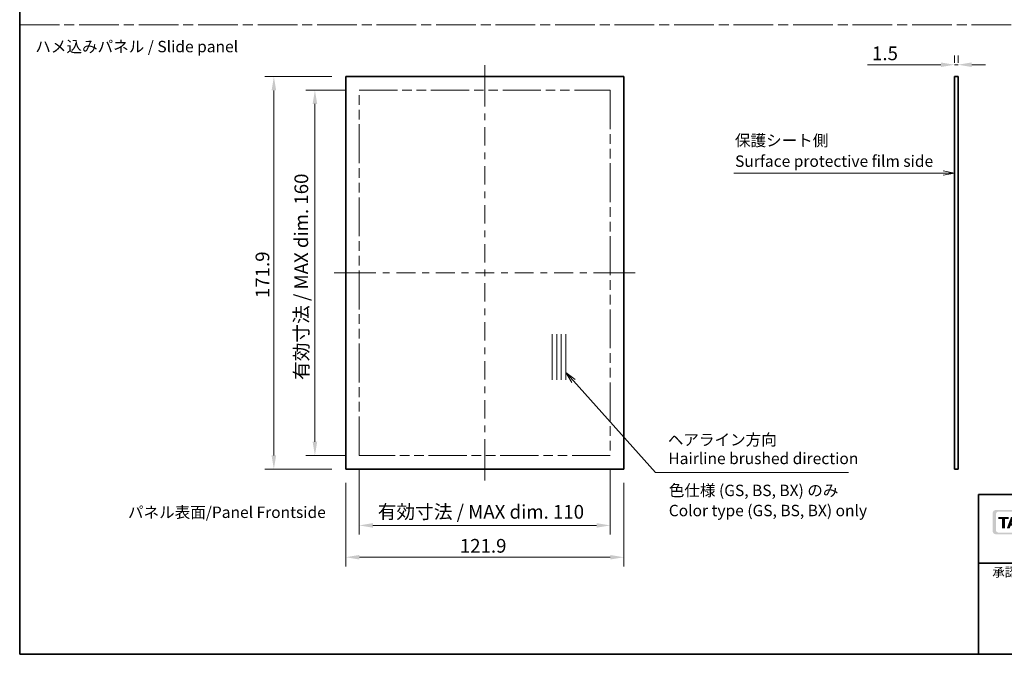
# Model space of a CAD drawing. Units: millimetres. Extents: x 0 to 5123, y -29 to 1124.
# Drawn here: x 4341 to 4772, y 0 to 278 of the extents above; entities that cross this region are included whole.
import ezdxf
from ezdxf.enums import TextEntityAlignment as Align

# ---------------------------------------------------------------- set-up
doc = ezdxf.new("R2010")
doc.units = ezdxf.units.MM
doc.header["$LTSCALE"] = 4
doc.linetypes.add('CHAIN', pattern=[0.3543, 0.2362, -0.0295, 0.0591, -0.0295])
doc.linetypes.add('DOUBLE_DASH_CHAIN', pattern=[1.2403, 0.6614, -0.0827, 0.1654, -0.0827, 0.1654, -0.0827])
doc.layers.get('Defpoints').update_dxf_attribs({"lineweight": 25})
for name, color, linetype, lineweight in [('Border (ISO)', 7, 'Continuous', 35), ('Centerline (ISO)', 131, 'Continuous', 18), ('Dimension (ISO)', 7, 'Continuous', 18), ('Hatch (ISO)', 1, 'Continuous', 18), ('Sketch Geometry (ISO)', 7, 'Continuous', 18), ('Symbol (ISO)', 7, 'Continuous', 18), ('Title (ISO)', 7, 'Continuous', 35), ('Visible (ISO)', 7, 'Continuous', 35)]:
    doc.layers.add(name, color=color, linetype=linetype, lineweight=lineweight)
doc.styles.add('Note Text (TK)', font='txt')
doc.styles.add('文字スタイル67', font='arial.ttf')
doc.dimstyles.new('Default - Method 1b (TK)', dxfattribs={"dimscale": 4, "dimtxt": 2.5, "dimasz": 2.5, "dimexe": 1, "dimexo": 1.5, "dimgap": 1, "dimtad": 1, "dimtoh": 1, "dimrnd": 1e-08, "dimdsep": 46, "dimtxsty": 'Note Text (TK)', "dimcen": 0.09, "dimdle": 5, "dimclrd": 100, "dimclre": 100, "dimclrt": 7, "dimadec": 1, "dimazin": 1, "dimtfac": 1, "dimtmove": 0, "dimatfit": 3, "dimfxl": 1, "dimtolj": 1, "dimlwd": -1, "dimlwe": -1, "dimarcsym": 0})

# ---------------------------------------------------------------- blocks, each defined once
blk = doc.blocks.new('図面枠 tk図枠')
at = {"layer": 'Border (ISO)'}
for p, q in [((14.5, 289), (14.5, 8)), ((14.5, 8), (405.5, 8))]:
    blk.add_line(p, q, dxfattribs=at)
blk = doc.blocks.new('表題欄 tk表題欄')
at = {"layer": 'Hatch (ISO)'}
h = blk.add_hatch(color=256, dxfattribs=at)
edge = h.paths.add_edge_path(flags=0)
edge.add_arc((95.58, 236.3), 0.596, 270, 360)
edge.add_line((96.17, 236.3), (96.17, 239.71))
edge.add_arc((95.58, 239.71), 0.596, 0, 90)
edge.add_line((95.58, 240.31), (79.14, 240.31))
edge.add_arc((79.14, 239.71), 0.596, 90, 180)
edge.add_line((78.54, 239.71), (78.54, 236.3))
edge.add_arc((79.14, 236.3), 0.596, 180, 270)
edge.add_line((79.14, 235.7), (95.58, 235.7))
edge = h.paths.add_edge_path()
edge.add_line((77.84, 239.96), (77.84, 236.05))
edge.add_arc((78.54, 236.05), 0.702, 180, 270)
edge.add_line((78.54, 235.35), (96.17, 235.35))
edge.add_arc((96.17, 236.05), 0.702, 270, 360)
edge.add_line((96.87, 236.05), (96.87, 239.96))
edge.add_arc((96.17, 239.96), 0.702, 0, 90)
edge.add_line((96.17, 240.66), (78.54, 240.66))
edge.add_arc((78.54, 239.96), 0.702, 90, 180)
for points in [[(79.07, 239.15), (79.07, 238.66), (79.92, 238.66), (79.92, 236.66), (80.51, 236.66), (80.51, 238.66), (81.36, 238.66), (81.36, 239.15)], [(85.68, 236.66), (84.94, 237.89), (84.42, 237.32), (84.42, 236.66), (83.9, 236.66), (83.9, 239.15), (84.42, 239.15), (84.42, 238.1), (85.39, 239.15), (86.11, 239.15), (85.32, 238.3), (86.3, 236.66)], [(92.09, 239.15), (92.09, 236.66), (92.61, 236.66), (92.61, 237.66), (93.77, 237.66), (93.77, 236.66), (94.29, 236.66), (94.29, 239.15), (93.77, 239.15), (93.77, 238.15), (92.61, 238.15), (92.61, 239.15)], [(94.84, 239.15), (94.84, 236.66), (95.36, 236.66), (95.36, 239.15)]]:
    blk.add_hatch(color=256, dxfattribs=at).paths.add_polyline_path(points)
h = blk.add_hatch(color=256, dxfattribs=at)
h.paths.add_polyline_path([(82.59, 237.71), (81.95, 237.71), (82.27, 238.58)], flags=0)
h.paths.add_polyline_path([(82.78, 237.2), (81.76, 237.2), (81.57, 236.66), (80.95, 236.66), (81.86, 239.15), (82.68, 239.15), (83.59, 236.66), (82.98, 236.66)])
h = blk.add_hatch(color=256, dxfattribs=at)
h.paths.add_polyline_path([(87.53, 237.71), (88.16, 237.71), (87.85, 238.58)], flags=0)
h.paths.add_polyline_path([(87.14, 236.66), (87.34, 237.2), (88.35, 237.2), (88.55, 236.66), (89.17, 236.66), (88.25, 239.15), (87.44, 239.15), (86.52, 236.66)])
h = blk.add_hatch(color=256, dxfattribs=at)
edge = h.paths.add_edge_path()
edge.add_arc((90.52, 237.9), 1.27, 38.5505, 336.582)
edge.add_line((91.69, 237.4), (91.17, 237.62))
edge.add_ellipse((90.52, 237.9), major_axis=(0, -0.8), ratio=0.867347, start_angle=128.5505, end_angle=426.582, ccw=False)
edge.add_line((91.09, 238.36), (91.52, 238.7))
at = {"layer": 'Title (ISO)'}
for p, q in [((74.71, 244.05), (255.71, 244.05)), ((74.71, 209.05), (74.71, 244.05)), ((149.71, 244.05), (149.71, 209.05)), ((230.71, 244.05), (230.71, 209.05)), ((255.71, 244.05), (255.71, 209.05)), ((243.21, 239.55), (251.21, 240.55)), ((243.21, 239.55), (243.21, 235.55)), ((251.21, 234.55), (251.21, 240.55)), ((243.21, 235.55), (251.21, 234.55)), ((230.71, 231.05), (255.71, 231.05)), ((74.71, 229.05), (230.71, 229.05)), ((99.71, 229.05), (99.71, 209.05)), ((124.71, 229.05), (124.71, 209.05)), ((230.71, 220.05), (255.71, 220.05)), ((149.71, 216.05), (230.71, 216.05)), ((255.71, 209.05), (74.71, 209.05))]:
    blk.add_line(p, q, dxfattribs=at)
at = {"layer": 'Title (ISO)', "color": 4, "linetype": 'CHAIN', "lineweight": 18, "ltscale": 8.88956}
blk.add_line((238.21, 241.55), (238.21, 233.55), dxfattribs=at)
at = {"layer": 'Title (ISO)', "color": 4, "linetype": 'CHAIN', "lineweight": 18, "ltscale": 20.001633}
blk.add_line((252.21, 237.55), (234.21, 237.55), dxfattribs=at)
at = {"layer": 'Title (ISO)'}
for radius in [3, 2]:
    blk.add_circle((238.21, 237.55), radius, dxfattribs=at)
at = {"layer": 'Title (ISO)', "color": 1, "char_height": 2, "line_spacing_factor": 1.5, "style": 'Note Text (TK)'}
for s, insert, width, attachment_point in [('\\fＭＳ Ｐゴシック|b0|i0;品名/Title', (151.71, 242.05), 13.0643, 4), ('\\fＭＳ Ｐゴシック|b0|i0;尺度/Scale', (232.71, 229.05), 14.3392, 4), ('\\fＭＳ Ｐゴシック|b0|i0;承認/Approved', (87.21, 227.05), 19.3216, 5), ('\\fＭＳ Ｐゴシック|b0|i0;検図/Checked', (112.21, 227.05), 18.3275, 5), ('\\fＭＳ Ｐゴシック|b0|i0;製図/Created', (137.21, 227.05), 17.4737, 5), ('\\fＭＳ Ｐゴシック|b0|i0;作成日/Date', (151.71, 212.55), 16.3977, 4)]:
    blk.add_mtext(s, dxfattribs=dict(at, insert=insert, width=width, attachment_point=attachment_point))
at = {"layer": 'Title (ISO)', "color": 7, "line_spacing_factor": 1.5, "style": 'Note Text (TK)'}
for s, insert, char_height, attachment_point in [('株式会社タカチ電機工業', (99.87, 238.05), 2.5, 4), ('\\fＭＳ Ｐゴシック|b0|i0;/', (243.21, 214.55), 2, 5)]:
    blk.add_mtext(s, dxfattribs=dict(at, insert=insert, char_height=char_height, attachment_point=attachment_point))
at = {"layer": 'Title (ISO)', "color": 7, "insert": (99.87, 232.05), "char_height": 1.4986, "width": 48.1688, "attachment_point": 4, "line_spacing_factor": 1.5, "style": 'Note Text (TK)'}
blk.add_mtext('\\fArial|b0|i0;TAKACHI ELECTRONICS ENCLOSURE CO., LTD.', dxfattribs=at)
at = {"layer": 'Title (ISO)', "color": 7}
for tag, p, height, style in [('<品名>_001', (157.03, 235.58), 2.5, 'Note Text (TK)'), ('<Title>_001', (157.44, 230.55), 2, '文字スタイル67'), ('<ページ_No.>_001', (238.1, 213.3), 2.5, 'Note Text (TK)'), ('<総ページ数>_001', (246.8, 213.3), 2.5, 'Note Text (TK)'), ('作成日_001', (176.12, 211.26), 2.5, 'Note Text (TK)')]:
    blk.add_attdef(tag, p, '', height=height, dxfattribs=dict(at, style=style))
at = {"layer": 'Title (ISO)', "color": 7, "style": 'Note Text (TK)'}
for tag, p in [('<尺度>', (243.21, 223.55)), ('<承認>', (87.21, 217.05))]:
    blk.add_attdef(tag, text='', height=2.5, dxfattribs=at).set_placement(p, align=Align.MIDDLE_CENTER)
blk = doc.blocks.new('引出線注記10')
at = {"layer": 'Symbol (ISO)', "color": 100}
for p, q in [((135.78, 67.88), (134.11, 69.74)), ((136.15, 68.21), (134.11, 69.74)), ((134.11, 69.74), (135.41, 67.54)), ((135.78, 67.88), (153.79, 47.8)), ((153.79, 47.8), (156.29, 47.8)), ((156.29, 47.8), (196.08, 47.8))]:
    blk.add_line(p, q, dxfattribs=at)
at = {"layer": 'Symbol (ISO)', "color": 7, "char_height": 2.5, "attachment_point": 7, "style": 'Note Text (TK)'}
for s, insert in [('ヘアライン方向', (156.46, 52.97)), ('Hairline brushed direction', (156.58, 48.87))]:
    blk.add_mtext(s, dxfattribs=dict(at, insert=insert))
blk = doc.blocks.new('*D316')
at = {"layer": 'Defpoints', "color": 0}
for p in [(4489.79, 87.1), (4599.79, 87.1), (4489.79, 56.46)]:
    blk.add_point(p, dxfattribs=at)
at = {"layer": 'Dimension (ISO)', "color": 100}
for p, q in [((4489.79, 81.1), (4489.79, 52.46)), ((4599.79, 81.1), (4599.79, 52.46)), ((4593.79, 56.46), (4495.79, 56.46))]:
    blk.add_line(p, q, dxfattribs=at)
for points in [[(4495.79, 57.46), (4495.79, 55.46), (4489.79, 56.46)], [(4593.79, 57.46), (4593.79, 55.46), (4599.79, 56.46)]]:
    blk.add_solid(points, dxfattribs=at)
at = {"layer": 'Dimension (ISO)', "color": 7, "insert": (4497.88, 62.42), "char_height": 6, "attachment_point": 4, "style": 'Note Text (TK)'}
blk.add_mtext('\\A1;有効寸法 / MAX dim. 110', dxfattribs=at)
blk = doc.blocks.new('*D317')
at = {"layer": 'Defpoints', "color": 0}
for p in [(4483.84, 81.15), (4605.74, 81.15), (4605.74, 42.52)]:
    blk.add_point(p, dxfattribs=at)
at = {"layer": 'Dimension (ISO)', "color": 100}
for p, q in [((4483.84, 75.15), (4483.84, 38.52)), ((4605.74, 75.15), (4605.74, 38.52)), ((4489.84, 42.52), (4599.74, 42.52))]:
    blk.add_line(p, q, dxfattribs=at)
for points in [[(4489.84, 43.52), (4489.84, 41.52), (4483.84, 42.52)], [(4599.74, 43.52), (4599.74, 41.52), (4605.74, 42.52)]]:
    blk.add_solid(points, dxfattribs=at)
at = {"layer": 'Dimension (ISO)', "color": 7, "insert": (4533.84, 47.52), "char_height": 6, "attachment_point": 4, "style": 'Note Text (TK)'}
blk.add_mtext('\\A1;121.9', dxfattribs=at)
blk = doc.blocks.new('*D318')
at = {"layer": 'Defpoints', "color": 0}
for p in [(4470.36, 247.1), (4489.79, 247.1), (4489.79, 87.1)]:
    blk.add_point(p, dxfattribs=at)
at = {"layer": 'Dimension (ISO)', "color": 100}
for p, q in [((4483.79, 247.1), (4466.36, 247.1)), ((4470.36, 93.1), (4470.36, 241.1)), ((4483.79, 87.1), (4466.36, 87.1))]:
    blk.add_line(p, q, dxfattribs=at)
for points in [[(4469.36, 241.1), (4471.36, 241.1), (4470.36, 247.1)], [(4469.36, 93.1), (4471.36, 93.1), (4470.36, 87.1)]]:
    blk.add_solid(points, dxfattribs=at)
at = {"layer": 'Dimension (ISO)', "color": 7, "insert": (4464.4, 120.19), "char_height": 6, "attachment_point": 4, "rotation": 90, "style": 'Note Text (TK)'}
blk.add_mtext('\\A1;有効寸法 / MAX dim. 160', dxfattribs=at)
blk = doc.blocks.new('*D319')
at = {"layer": 'Defpoints', "color": 0}
for p in [(4452.37, 253.05), (4483.84, 253.05), (4483.84, 81.15)]:
    blk.add_point(p, dxfattribs=at)
at = {"layer": 'Dimension (ISO)', "color": 100}
for p, q in [((4477.84, 253.05), (4448.37, 253.05)), ((4452.37, 87.15), (4452.37, 247.05)), ((4477.84, 81.15), (4448.37, 81.15))]:
    blk.add_line(p, q, dxfattribs=at)
for points in [[(4451.37, 247.05), (4453.37, 247.05), (4452.37, 253.05)], [(4451.37, 87.15), (4453.37, 87.15), (4452.37, 81.15)]]:
    blk.add_solid(points, dxfattribs=at)
at = {"layer": 'Dimension (ISO)', "color": 7, "insert": (4447.37, 156.04), "char_height": 6, "attachment_point": 4, "rotation": 90, "style": 'Note Text (TK)'}
blk.add_mtext('\\A1;171.9', dxfattribs=at)
blk = doc.blocks.new('引出線注記11')
at = {"layer": 'Symbol (ISO)', "color": 100}
for p, q in [((170.96, 113.42), (214.06, 113.42)), ((170.96, 113.42), (214.06, 113.42)), ((216.56, 113.42), (214.06, 113.42)), ((216.79, 113.42), (216.56, 113.42)), ((219.29, 113.42), (216.79, 113.92)), ((216.79, 113.42), (219.29, 113.42)), ((216.79, 112.92), (219.29, 113.42))]:
    blk.add_line(p, q, dxfattribs=at)
at = {"layer": 'Symbol (ISO)', "color": 7, "insert": (171.17, 118.52), "char_height": 2.5, "attachment_point": 7, "line_spacing_factor": 1.875, "style": 'Note Text (TK)'}
blk.add_mtext('保護シート側', dxfattribs=at)
at = {"layer": 'Symbol (ISO)', "color": 7, "insert": (171.2, 113.99), "char_height": 2.5, "attachment_point": 7, "style": 'Note Text (TK)'}
blk.add_mtext('Surface protective film side', dxfattribs=at)
blk = doc.blocks.new('*D320')
at = {"layer": 'Defpoints', "color": 0}
for p in [(4750.64, 258.27), (4750.64, 253.05), (4752.14, 253.05)]:
    blk.add_point(p, dxfattribs=at)
at = {"layer": 'Dimension (ISO)', "color": 100}
for p, q in [((4750.64, 259.05), (4750.64, 262.27)), ((4752.14, 259.05), (4752.14, 262.27)), ((4744.64, 258.27), (4712.46, 258.27)), ((4752.14, 258.27), (4750.64, 258.27)), ((4758.14, 258.27), (4764.14, 258.27))]:
    blk.add_line(p, q, dxfattribs=at)
for points in [[(4744.64, 259.27), (4744.64, 257.27), (4750.64, 258.27)], [(4758.14, 259.27), (4758.14, 257.27), (4752.14, 258.27)]]:
    blk.add_solid(points, dxfattribs=at)
at = {"layer": 'Dimension (ISO)', "color": 7, "insert": (4714.46, 263.27), "char_height": 6, "attachment_point": 4, "style": 'Note Text (TK)'}
blk.add_mtext('\\A1;1.5', dxfattribs=at)

msp = doc.modelspace()

# ---------------------------------------------------------------- linework, layer by layer
at = {"layer": 'Centerline (ISO)'}
for p, q in [((4544.7881, 253.0516), (4544.7881, 258.0516)), ((4544.7881, 253.0516), (4544.7881, 248.0516)), ((4483.8381, 167.1016), (4478.8381, 167.1016)), ((4483.8381, 167.1016), (4488.8381, 167.1016)), ((4605.7381, 167.1016), (4600.7381, 167.1016)), ((4605.7381, 167.1016), (4610.7381, 167.1016)), ((4544.7881, 81.1516), (4544.7881, 86.1516)), ((4544.7881, 81.1516), (4544.7881, 76.1516))]:
    msp.add_line(p, q, dxfattribs=at)
at = {"layer": 'Centerline (ISO)', "linetype": 'Continuous'}
for p, q in [((4544.7881, 248.0516), (4544.7881, 239.9616)), ((4544.7881, 236.9616), (4544.7881, 233.9616)), ((4544.7881, 230.9616), (4544.7881, 222.8716)), ((4544.7881, 219.8716), (4544.7881, 216.8716)), ((4544.7881, 213.8716), (4544.7881, 205.7816)), ((4544.7881, 202.7816), (4544.7881, 199.7816)), ((4544.7881, 196.7816), (4544.7881, 188.6916)), ((4544.7881, 185.6916), (4544.7881, 182.6916)), ((4544.7881, 179.6916), (4544.7881, 171.6016)), ((4544.7881, 168.6016), (4544.7881, 165.6016)), ((4488.8381, 167.1016), (4497.1095, 167.1016)), ((4500.1095, 167.1016), (4503.1095, 167.1016)), ((4506.1095, 167.1016), (4514.381, 167.1016)), ((4517.381, 167.1016), (4520.381, 167.1016)), ((4523.381, 167.1016), (4531.6524, 167.1016)), ((4534.6524, 167.1016), (4537.6524, 167.1016)), ((4540.6524, 167.1016), (4548.9238, 167.1016)), ((4551.9238, 167.1016), (4554.9238, 167.1016)), ((4557.9238, 167.1016), (4566.1952, 167.1016)), ((4569.1952, 167.1016), (4572.1952, 167.1016)), ((4575.1952, 167.1016), (4583.4667, 167.1016)), ((4586.4667, 167.1016), (4589.4667, 167.1016)), ((4592.4667, 167.1016), (4600.7381, 167.1016)), ((4544.7881, 162.6016), (4544.7881, 154.5116)), ((4544.7881, 151.5116), (4544.7881, 148.5116)), ((4544.7881, 145.5116), (4544.7881, 137.4216)), ((4544.7881, 134.4216), (4544.7881, 131.4216)), ((4544.7881, 128.4216), (4544.7881, 120.3316)), ((4544.7881, 117.3316), (4544.7881, 114.3316)), ((4544.7881, 111.3316), (4544.7881, 103.2416)), ((4544.7881, 100.2416), (4544.7881, 97.2416)), ((4544.7881, 94.2416), (4544.7881, 86.1516))]:
    msp.add_line(p, q, dxfattribs=at)
at = {"layer": 'Sketch Geometry (ISO)', "color": 4, "linetype": 'CHAIN', "ltscale": 18.394846}
msp.add_line((4341, 275.7418), (5123.0753, 275.7418), dxfattribs=at)
at = {"layer": 'Sketch Geometry (ISO)', "color": 4, "linetype": 'DOUBLE_DASH_CHAIN', "ltscale": 6.334873}
for p, q in [((4489.7881, 247.1016), (4599.7881, 247.1016)), ((4599.7881, 87.1016), (4489.7881, 87.1016))]:
    msp.add_line(p, q, dxfattribs=at)
at = {"layer": 'Sketch Geometry (ISO)', "color": 4, "linetype": 'DOUBLE_DASH_CHAIN', "ltscale": 6.450052}
for p, q in [((4489.7881, 87.1016), (4489.7881, 247.1016)), ((4599.7881, 247.1016), (4599.7881, 87.1016))]:
    msp.add_line(p, q, dxfattribs=at)
at = {"layer": 'Sketch Geometry (ISO)'}
for p, q in [((4574.2881, 140.3102), (4574.2881, 120.3102)), ((4576.2881, 140.3102), (4576.2881, 120.3102)), ((4578.2881, 140.3102), (4578.2881, 120.3102)), ((4580.2881, 140.3102), (4580.2881, 120.3102))]:
    msp.add_line(p, q, dxfattribs=at)
at = {"layer": 'Visible (ISO)'}
for p, q in [((4605.7381, 253.0516), (4483.8381, 253.0516)), ((4483.8381, 81.1516), (4483.8381, 253.0516)), ((4605.7381, 81.1516), (4605.7381, 253.0516)), ((4752.1385, 253.0516), (4750.6385, 253.0516)), ((4750.6385, 81.1516), (4750.6385, 253.0516)), ((4752.1385, 81.1516), (4752.1385, 253.0516)), ((4605.7381, 81.1516), (4483.8381, 81.1516)), ((4752.1385, 81.1516), (4750.6385, 81.1516))]:
    msp.add_line(p, q, dxfattribs=at)

# ---------------------------------------------------------------- block references
at = {"xscale": 2, "yscale": 2, "zscale": 2}
msp.add_blockref('図面枠 tk図枠', (4312.0665, -16), dxfattribs=at)
ref = msp.add_blockref('表題欄 tk表題欄', (4611.6488, -418.1055), dxfattribs=dict(xscale=2, yscale=2, zscale=2))
ref.add_attrib('<品名>_001', 'パネル', (4926.3278, 53.1591), dxfattribs={"layer": 'Title (ISO)', "color": 7, "height": 5, "style": 'Note Text (TK)'})
ref.add_attrib('<尺度>_001', '1:2', (5092.6176, 26.4898), dxfattribs={"layer": 'Title (ISO)', "color": 7, "height": 5, "style": 'Note Text (TK)'})
ref.add_attrib('作成日_001', '2017/07/11', (4965.1201, 4.4148), dxfattribs={"layer": 'Title (ISO)', "color": 7, "height": 5, "style": 'Note Text (TK)'})
ref.add_attrib('<Title>_001', 'Panel', (4926.2043, 43.0655), dxfattribs={"layer": 'Title (ISO)', "color": 7, "height": 4, "style": '文字スタイル67'})
ref.add_attrib('<ページ_No.>_001', '5', (5087.119, 8.5426), dxfattribs={"layer": 'Title (ISO)', "color": 7, "height": 5, "style": 'Note Text (TK)'})
ref.add_attrib('<総ページ数>_001', '5', (5105.119, 8.5426), dxfattribs={"layer": 'Title (ISO)', "color": 7, "height": 5, "style": 'Note Text (TK)'})
at = {"layer": 'Symbol (ISO)', "xscale": 2, "yscale": 2, "zscale": 2}
for name in ['引出線注記11', '引出線注記10']:
    msp.add_blockref(name, (4312.0665, -16), dxfattribs=at)

# ---------------------------------------------------------------- texts
at = {"insert": (4388.4382, 64.7217), "char_height": 5, "attachment_point": 1}
msp.add_mtext_dynamic_manual_height_columns('{\\fMS PGothic|b0|i0|c128|p50;パネル表面/Panel Frontside}', width=230.845051, gutter_width=1, heights=[0], dxfattribs=at)
at = {"layer": 'Symbol (ISO)', "color": 7, "char_height": 5, "attachment_point": 4, "style": 'Note Text (TK)'}
for s, insert, width, line_spacing_factor in [('{ハメ込みパネル / Slide panel}', (4347.8507, 265.5882), 91.812868, 1.5), ('{色仕様 (GS, BS, BX) のみ\\PColor type (GS, BS, BX) only}', (4625.4212, 66.7438), 90.233917, 1.058182)]:
    msp.add_mtext(s, dxfattribs=dict(at, insert=insert, width=width, line_spacing_factor=line_spacing_factor))

# ---------------------------------------------------------------- dimensions: what is measured, and where the dimension line sits
at = {"layer": 'Dimension (ISO)', "color": 100}
for base, p1, p2, angle, override, picture, middle in [((4750.6385, 258.273), (4752.1385, 253.0516), (4750.6385, 253.0516), 180, {"dimscale": 0, "dimtxt": 6, "dimasz": 6, "dimexe": 4, "dimexo": 6, "dimgap": 2, "dimtoh": 0, "dimdec": 2, "dimcen": 0.36, "dimtp": 0, "dimtm": 0, "dimtdec": 2, "dimtix": 0, "dimtofl": 1, "dimtmove": 0, "dimatfit": 1}, '*D320', (4719.0249, 258.273)), ((4452.3711, 253.0516), (4483.8381, 81.1516), (4483.8381, 253.0516), 90, {"dimscale": 0, "dimtxt": 6, "dimasz": 6, "dimexe": 4, "dimexo": 6, "dimgap": 2, "dimtoh": 0, "dimdec": 2, "dimcen": 0.36, "dimtp": 0, "dimtm": 0, "dimtdec": 2, "dimtix": 0, "dimtofl": 0, "dimtmove": 0, "dimatfit": 1}, '*D319', (4452.3711, 164.9535)), ((4605.7381, 42.5215), (4483.8381, 81.1516), (4605.7381, 81.1516), 180, {"dimscale": 0, "dimtxt": 6, "dimasz": 6, "dimexe": 4, "dimexo": 6, "dimgap": 2, "dimtoh": 0, "dimdec": 2, "dimcen": 0.36, "dimtp": 0, "dimtm": 0, "dimtdec": 2, "dimtix": 0, "dimtofl": 0, "dimtmove": 0, "dimatfit": 1}, '*D317', (4542.7522, 42.5215))]:
    dim = msp.add_linear_dim(base=base, p1=p1, p2=p2, angle=angle, dimstyle='Default - Method 1b (TK)', override=override, dxfattribs=at)
    dim.commit()
    dim.dimension.update_dxf_attribs({"geometry": picture, "text_midpoint": middle, "dimtype": 160})
for base, p1, p2, angle, picture, middle in [((4470.3557, 247.1016), (4489.7881, 87.1016), (4489.7881, 247.1016), 90, '*D318', (4470.3557, 167.1016)), ((4489.7881, 56.4634), (4599.7881, 87.1016), (4489.7881, 87.1016), 180, '*D316', (4544.7881, 56.4634))]:
    dim = msp.add_linear_dim(base=base, p1=p1, p2=p2, angle=angle, text='有効寸法 / MAX dim. <>', dimstyle='Default - Method 1b (TK)', override={"dimscale": 0, "dimtxt": 6, "dimasz": 6, "dimexe": 4, "dimexo": 6, "dimgap": 2, "dimtoh": 0, "dimdec": 2, "dimcen": 0.36, "dimtp": 0, "dimtm": 0, "dimtdec": 2, "dimtix": 0, "dimtofl": 0, "dimtmove": 0, "dimatfit": 1}, dxfattribs=at)
    dim.commit()
    dim.dimension.update_dxf_attribs({"geometry": picture, "text_midpoint": middle, "dimtype": 160})

doc.saveas('drawing.dxf')
